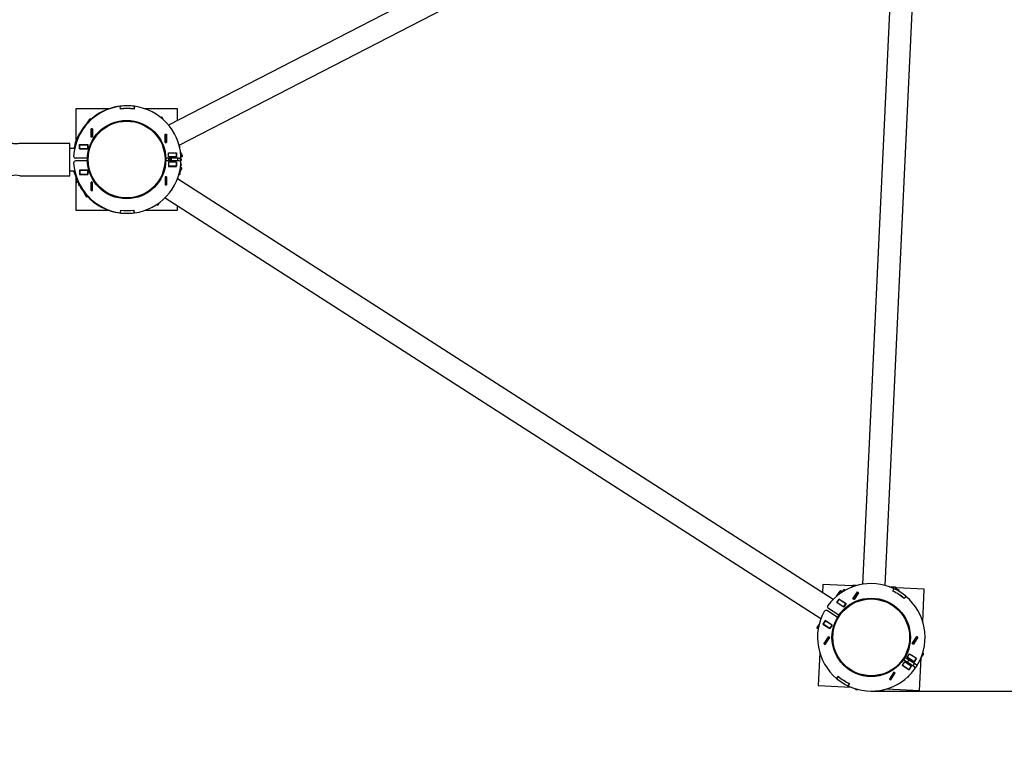
# Model space of a CAD drawing. Units: millimetres. Extents: x 0.1 to 17.1, y -0.2 to 7.
# Drawn here: x 12 to 13.4, y 2.8 to 3.8 of the extents above; entities that cross this region are included whole.
import ezdxf

# ---------------------------------------------------------------- set-up
doc = ezdxf.new("R2010")
doc.units = ezdxf.units.MM
doc.header["$LTSCALE"] = 100
doc.header["$PDSIZE"] = -1
doc.linetypes.add('SLD-Сплошная', pattern=[0])
doc.styles.get("Standard").update_dxf_attribs({"font": 'isocpeui_0.ttf'})
doc.dimstyles.new('ISO-25', dxfattribs={"dimtxt": 2.5, "dimasz": 2.5, "dimexe": 1.25, "dimexo": 0.625, "dimtad": 1, "dimtxsty": 'Standard', "dimcen": 2.5, "dimadec": 0, "dimazin": 0, "dimtfac": 1, "dimtmove": 0, "dimatfit": 3, "dimfxl": 1, "dimarcsym": 0})

# ---------------------------------------------------------------- blocks, each defined once
blk = doc.blocks.new('*D28')
at = {"color": 0, "lineweight": -2, "transparency": 16777216}
for p, q in [((15.8582, 4.2264), (15.8582, -0.2439)), ((0.1069, 4.159), (0.1069, -0.2439)), ((0.4069, -0.1439), (15.5582, -0.1439))]:
    blk.add_line(p, q, dxfattribs=at)
at = {"color": 0, "transparency": 16777216}
for points in [[(0.4069, -0.0939), (0.4069, -0.1939), (0.1069, -0.1439)], [(15.5582, -0.0939), (15.5582, -0.1939), (15.8582, -0.1439)]]:
    blk.add_solid(points, dxfattribs=at)
at = {"layer": 'Defpoints', "color": 0, "transparency": 16777216}
for p in [(15.8582, 4.2264), (0.1069, 4.159), (15.8582, -0.1439)]:
    blk.add_point(p, dxfattribs=at)
at = {"color": 0, "transparency": 16777216, "insert": (7.9826, 0.3361), "char_height": 0.3, "attachment_point": 5}
blk.add_mtext('15,75', dxfattribs=at)
blk = doc.blocks.new('*D29')
at = {"color": 0, "lineweight": -2, "transparency": 16777216}
for p, q in [((11.5239, 7.0304), (17.0781, 7.0304)), ((16.9781, 6.7304), (16.9781, 1.4024)), ((12.1179, 1.1024), (17.0781, 1.1024))]:
    blk.add_line(p, q, dxfattribs=at)
at = {"color": 0, "transparency": 16777216}
for points in [[(16.9281, 6.7304), (17.0281, 6.7304), (16.9781, 7.0304)], [(16.9281, 1.4024), (17.0281, 1.4024), (16.9781, 1.1024)]]:
    blk.add_solid(points, dxfattribs=at)
at = {"layer": 'Defpoints', "color": 0, "transparency": 16777216}
for p in [(11.5239, 7.0304), (12.1179, 1.1024), (16.9781, 1.1024)]:
    blk.add_point(p, dxfattribs=at)
at = {"color": 0, "transparency": 16777216, "insert": (16.4981, 4.0664), "char_height": 0.3, "attachment_point": 5, "rotation": 90}
blk.add_mtext('5,93', dxfattribs=at)
blk = doc.blocks.new('*D31')
at = {"color": 0, "lineweight": -2, "transparency": 16777216}
for p, q in [((11.5239, 4.5304), (14.7534, 4.5304)), ((14.6534, 4.2304), (14.6534, 3.1403)), ((13.2185, 2.8403), (14.7534, 2.8403))]:
    blk.add_line(p, q, dxfattribs=at)
at = {"color": 0, "transparency": 16777216}
for points in [[(14.6034, 4.2304), (14.7034, 4.2304), (14.6534, 4.5304)], [(14.6034, 3.1403), (14.7034, 3.1403), (14.6534, 2.8403)]]:
    blk.add_solid(points, dxfattribs=at)
at = {"layer": 'Defpoints', "color": 0, "transparency": 16777216}
for p in [(11.5239, 4.5304), (13.2185, 2.8403), (14.6534, 2.8403)]:
    blk.add_point(p, dxfattribs=at)
at = {"color": 0, "transparency": 16777216, "insert": (14.1734, 3.6853), "char_height": 0.3, "attachment_point": 5, "rotation": 90}
blk.add_mtext('1,69', dxfattribs=at)

msp = doc.modelspace()

# ---------------------------------------------------------------- linework, layer by layer
at = {"color": 7, "linetype": 'SLD-Сплошная', "lineweight": 25}
for p, q in [((13.2035, 4.2056), (12.18, 3.6772)), ((12.1955, 3.6476), (13.2188, 4.1758)), ((13.2598, 4.1495), (13.2056, 2.9982)), ((13.2391, 2.9966), (13.2933, 4.1479)), ((12.0916, 3.7014), (12.0429, 3.7014)), ((12.0429, 3.7014), (12.0429, 3.6536)), ((12.109, 3.7011), (12.1085, 3.7052)), ((12.1091, 3.7012), (12.1086, 3.7052)), ((12.1293, 3.7052), (12.1288, 3.7012)), ((12.1294, 3.7052), (12.1289, 3.7011)), ((12.1929, 3.7014), (12.1453, 3.7014)), ((12.1929, 3.6839), (12.1929, 3.7014)), ((12.059, 3.6798), (12.0613, 3.6833)), ((12.0595, 3.6802), (12.0614, 3.6832)), ((12.0622, 3.6829), (12.0614, 3.6832)), ((12.0631, 3.686), (12.0617, 3.6839)), ((12.1724, 3.6852), (12.1707, 3.6885)), ((12.0653, 3.6719), (12.0675, 3.6719)), ((12.0653, 3.6597), (12.0653, 3.6719)), ((12.0654, 3.6718), (12.0654, 3.6719)), ((12.0674, 3.6718), (12.0654, 3.6718)), ((12.0654, 3.6598), (12.0654, 3.6718)), ((12.0674, 3.6718), (12.0674, 3.6719)), ((12.0674, 3.6598), (12.0674, 3.6718)), ((12.0675, 3.6707), (12.0674, 3.6708)), ((12.0674, 3.6708), (12.0676, 3.6706)), ((12.0674, 3.6707), (12.0675, 3.6706)), ((12.0675, 3.6719), (12.0675, 3.6597)), ((12.0436, 3.6546), (12.042, 3.6523)), ((12.0436, 3.6574), (12.0436, 3.6517)), ((12.0446, 3.6584), (12.0462, 3.6584)), ((12.0653, 3.6649), (12.0654, 3.6648)), ((12.0653, 3.6648), (12.0654, 3.6647)), ((12.0653, 3.6625), (12.0654, 3.6624)), ((12.0675, 3.6597), (12.0653, 3.6597)), ((12.0674, 3.6598), (12.0654, 3.6598)), ((12.0654, 3.6597), (12.0654, 3.6598)), ((12.0674, 3.6635), (12.0675, 3.6635)), ((12.0674, 3.6634), (12.0675, 3.6633)), ((12.0674, 3.6611), (12.0675, 3.6611)), ((12.0674, 3.6597), (12.0674, 3.6598)), ((12.1748, 3.6638), (12.177, 3.6638)), ((12.1748, 3.6516), (12.1748, 3.6638)), ((12.1749, 3.6638), (12.1749, 3.6637)), ((12.1749, 3.6637), (12.1749, 3.6517)), ((12.1749, 3.6637), (12.1769, 3.6637)), ((12.1769, 3.6638), (12.1769, 3.6637)), ((12.1769, 3.6637), (12.1769, 3.6517)), ((12.177, 3.6638), (12.177, 3.6516)), ((12.0339, 3.6504), (11.9599, 3.6504)), ((12.0339, 3.6024), (12.0339, 3.6504)), ((12.0412, 3.6429), (12.0339, 3.6429)), ((12.0424, 3.6511), (12.0423, 3.6511)), ((12.0485, 3.6423), (12.0485, 3.6485)), ((12.0485, 3.6485), (12.0607, 3.6485)), ((12.0485, 3.6484), (12.0486, 3.6484)), ((12.0485, 3.6424), (12.0486, 3.6424)), ((12.0607, 3.6423), (12.0485, 3.6423)), ((12.0486, 3.6484), (12.0606, 3.6484)), ((12.0486, 3.6424), (12.0486, 3.6484)), ((12.0486, 3.6424), (12.0606, 3.6424)), ((12.0566, 3.6423), (12.0566, 3.6424)), ((12.0569, 3.6423), (12.0574, 3.6424)), ((12.0596, 3.6484), (12.0596, 3.6485)), ((12.0606, 3.6424), (12.0606, 3.6484)), ((12.0606, 3.6484), (12.0607, 3.6484)), ((12.0606, 3.6424), (12.0607, 3.6424)), ((12.0607, 3.6485), (12.0607, 3.6423)), ((12.177, 3.6516), (12.1748, 3.6516)), ((12.1749, 3.6517), (12.1769, 3.6517)), ((12.1749, 3.6517), (12.1749, 3.6516)), ((12.1769, 3.6517), (12.1769, 3.6516)), ((12.1959, 3.6464), (12.196, 3.6464)), ((12.1968, 3.6424), (12.1968, 3.6456)), ((12.06, 3.6284), (12.0426, 3.6284)), ((12.1953, 3.6284), (12.1759, 3.6284)), ((12.1803, 3.6284), (12.1792, 3.6266)), ((12.1792, 3.6266), (12.181, 3.6254)), ((12.1804, 3.6284), (12.1793, 3.6267)), ((12.1793, 3.6267), (12.181, 3.6256)), ((12.1793, 3.6267), (12.1793, 3.6266)), ((12.1797, 3.6303), (12.1797, 3.6365)), ((12.1797, 3.6365), (12.1919, 3.6365)), ((12.1797, 3.6364), (12.1798, 3.6364)), ((12.1797, 3.6304), (12.1798, 3.6304)), ((12.1919, 3.6303), (12.1797, 3.6303)), ((12.1798, 3.6364), (12.1918, 3.6364)), ((12.1798, 3.6304), (12.1798, 3.6364)), ((12.1798, 3.6304), (12.1918, 3.6304)), ((12.1808, 3.6365), (12.1808, 3.6364)), ((12.1828, 3.6284), (12.181, 3.6256)), ((12.181, 3.6254), (12.1829, 3.6284)), ((12.181, 3.6256), (12.181, 3.6255)), ((12.1816, 3.6304), (12.1815, 3.6303)), ((12.1817, 3.6304), (12.1816, 3.6303)), ((12.1838, 3.6304), (12.1838, 3.6303)), ((12.1838, 3.6284), (12.1838, 3.6244)), ((12.1918, 3.6304), (12.1918, 3.6364)), ((12.1918, 3.6364), (12.1919, 3.6364)), ((12.1918, 3.6304), (12.1919, 3.6304)), ((12.1919, 3.6365), (12.1919, 3.6303)), ((12.1938, 3.6244), (12.1938, 3.6284)), ((12.1977, 3.6374), (12.1988, 3.6352)), ((12.1977, 3.6371), (12.1987, 3.6351)), ((12.1993, 3.6265), (12.1978, 3.6294)), ((12.198, 3.6345), (12.1987, 3.6351)), ((12.1989, 3.6254), (12.1993, 3.6265)), ((12.2003, 3.6322), (12.1991, 3.6345)), ((12.0339, 3.6099), (12.0412, 3.6099)), ((12.06, 3.6244), (12.0426, 3.6244)), ((12.0607, 3.6105), (12.0485, 3.6105)), ((12.0485, 3.6105), (12.0485, 3.6043)), ((12.0489, 3.6105), (12.0485, 3.6103)), ((12.0486, 3.6104), (12.0485, 3.6104)), ((12.0486, 3.6104), (12.0486, 3.6044)), ((12.0606, 3.6104), (12.0486, 3.6104)), ((12.0566, 3.6104), (12.0566, 3.6105)), ((12.0606, 3.6104), (12.0606, 3.6044)), ((12.0607, 3.6104), (12.0606, 3.6104)), ((12.0607, 3.6043), (12.0607, 3.6105)), ((12.1953, 3.6244), (12.1759, 3.6244)), ((12.1919, 3.6225), (12.1797, 3.6225)), ((12.1797, 3.6225), (12.1797, 3.6163)), ((12.1798, 3.6224), (12.1797, 3.6224)), ((12.1798, 3.6164), (12.1797, 3.6164)), ((12.1797, 3.6163), (12.1919, 3.6163)), ((12.1798, 3.6224), (12.1798, 3.6164)), ((12.1918, 3.6224), (12.1798, 3.6224)), ((12.1918, 3.6164), (12.1798, 3.6164)), ((12.1838, 3.6225), (12.1838, 3.6224)), ((12.1852, 3.6163), (12.1845, 3.6164)), ((12.1915, 3.6162), (12.1919, 3.6163)), ((12.1918, 3.6224), (12.1918, 3.6164)), ((12.1919, 3.6224), (12.1918, 3.6224)), ((12.1919, 3.6164), (12.1918, 3.6164)), ((12.1919, 3.6163), (12.1919, 3.6225)), ((12.1972, 3.6126), (12.1972, 3.6091)), ((12.1973, 3.6132), (12.1973, 3.6091)), ((12.1973, 3.6103), (12.1976, 3.61)), ((12.1973, 3.6095), (12.1976, 3.61)), ((12.1979, 3.6169), (12.1989, 3.6185)), ((12.198, 3.6106), (12.1994, 3.6128)), ((12.1989, 3.6185), (12.1987, 3.6197)), ((11.9599, 3.6024), (12.0339, 3.6024)), ((12.0399, 3.6077), (12.0414, 3.6049)), ((12.0403, 3.6088), (12.0404, 3.6088)), ((12.0429, 3.6), (12.0429, 3.5514)), ((12.043, 3.6028), (12.043, 3.5971)), ((12.0454, 3.5966), (12.043, 3.5971)), ((12.0431, 3.5963), (12.0431, 3.5938)), ((12.0453, 3.5963), (12.0431, 3.5963)), ((12.0486, 3.6044), (12.0485, 3.6044)), ((12.0485, 3.6043), (12.0607, 3.6043)), ((12.0488, 3.6042), (12.0485, 3.6042)), ((12.0606, 3.6044), (12.0486, 3.6044)), ((12.0544, 3.6043), (12.0555, 3.6044)), ((12.0562, 3.6044), (12.0571, 3.6043)), ((12.0607, 3.6044), (12.0606, 3.6044)), ((12.1748, 3.6011), (12.1748, 3.5889)), ((12.177, 3.6011), (12.1748, 3.6011)), ((12.1749, 3.6011), (12.1749, 3.601)), ((12.1749, 3.601), (12.1749, 3.589)), ((12.1749, 3.601), (12.1769, 3.601)), ((12.1769, 3.6011), (12.1769, 3.601)), ((12.1769, 3.601), (12.1769, 3.589)), ((12.177, 3.5889), (12.177, 3.6011)), ((13.1623, 2.9759), (12.1932, 3.598)), ((12.196, 3.6045), (12.1954, 3.6045)), ((12.1964, 3.6088), (12.1972, 3.6091)), ((12.1964, 3.6083), (12.1973, 3.6083)), ((12.1973, 3.6057), (12.1973, 3.6083)), ((12.047, 3.5925), (12.0444, 3.5925)), ((12.0466, 3.5925), (12.0466, 3.5892)), ((12.0466, 3.5892), (12.0474, 3.5884)), ((12.0466, 3.5892), (12.0487, 3.5892)), ((12.0474, 3.5884), (12.0491, 3.5884)), ((12.0653, 3.593), (12.0653, 3.5808)), ((12.0675, 3.593), (12.0653, 3.593)), ((12.0653, 3.5808), (12.0675, 3.5808)), ((12.0654, 3.5929), (12.0654, 3.593)), ((12.0654, 3.5809), (12.0654, 3.5929)), ((12.0674, 3.5929), (12.0654, 3.5929)), ((12.0674, 3.5809), (12.0654, 3.5809)), ((12.0654, 3.5808), (12.0654, 3.5809)), ((12.0674, 3.5929), (12.0674, 3.593)), ((12.0674, 3.5809), (12.0674, 3.5929)), ((12.0674, 3.5808), (12.0674, 3.5809)), ((12.0675, 3.5808), (12.0675, 3.593)), ((12.1748, 3.5922), (12.1749, 3.5921)), ((12.1748, 3.5889), (12.177, 3.5889)), ((12.1749, 3.589), (12.1769, 3.589)), ((12.1749, 3.589), (12.1749, 3.5889)), ((12.1769, 3.5909), (12.177, 3.5908)), ((12.1769, 3.589), (12.1769, 3.5889)), ((12.0543, 3.5787), (12.0562, 3.575)), ((12.0562, 3.575), (12.0572, 3.5752)), ((12.0566, 3.5744), (12.0574, 3.5748)), ((12.0566, 3.5744), (12.0578, 3.5721)), ((12.0665, 3.5657), (12.067, 3.5662)), ((12.1749, 3.5699), (13.1442, 2.9477)), ((12.0666, 3.5656), (12.067, 3.5661)), ((12.0843, 3.5548), (12.0841, 3.5544)), ((12.0844, 3.5548), (12.0842, 3.5544)), ((12.1646, 3.5596), (12.1667, 3.5628)), ((12.1929, 3.5514), (12.1929, 3.5583)), ((12.0429, 3.5514), (12.0916, 3.5514)), ((12.109, 3.5516), (12.1085, 3.5475)), ((12.1091, 3.5515), (12.1086, 3.5475)), ((12.1293, 3.5475), (12.1288, 3.5515)), ((12.1294, 3.5475), (12.1289, 3.5516)), ((12.1453, 3.5514), (12.1929, 3.5514)), ((13.1473, 2.9982), (13.1467, 2.9859)), ((13.1905, 2.9962), (13.1473, 2.9982)), ((13.1675, 2.9807), (13.1706, 2.9854)), ((13.1678, 2.9809), (13.1707, 2.9854)), ((13.1724, 2.9882), (13.171, 2.986)), ((13.1779, 2.9902), (13.1761, 2.9874)), ((13.179, 2.9904), (13.1779, 2.9902)), ((13.197, 2.9963), (13.1913, 2.9965)), ((13.1916, 2.9768), (13.1982, 2.9871)), ((13.1917, 2.9768), (13.1982, 2.9869)), ((13.2, 2.9859), (13.1934, 2.9756)), ((13.1934, 2.9757), (13.1999, 2.9858)), ((13.1982, 2.9871), (13.2, 2.9859)), ((13.1982, 2.9869), (13.1982, 2.987)), ((13.1999, 2.9858), (13.1982, 2.9869)), ((13.1996, 2.9855), (13.1996, 2.9853)), ((13.1997, 2.9855), (13.1998, 2.9857)), ((13.1999, 2.9858), (13.1999, 2.9859)), ((13.2458, 2.9945), (13.2515, 2.9943)), ((13.2461, 2.9944), (13.2515, 2.9942)), ((13.2507, 2.9881), (13.2524, 2.9918)), ((13.2508, 2.9881), (13.2525, 2.9917)), ((13.2548, 2.9941), (13.2522, 2.9942)), ((13.2592, 2.9903), (13.2559, 2.9905)), ((13.2971, 2.9912), (13.256, 2.9931)), ((13.26, 2.9895), (13.2592, 2.9903)), ((13.2948, 2.9426), (13.2971, 2.9912)), ((13.168, 2.9712), (13.1713, 2.9765)), ((13.168, 2.9713), (13.1681, 2.9713)), ((13.1782, 2.9647), (13.168, 2.9712)), ((13.1681, 2.9713), (13.1713, 2.9763)), ((13.1681, 2.9713), (13.1782, 2.9648)), ((13.1694, 2.9703), (13.169, 2.9707)), ((13.1713, 2.9765), (13.1816, 2.9699)), ((13.1713, 2.9764), (13.1713, 2.9763)), ((13.1717, 2.9762), (13.1713, 2.9764)), ((13.1713, 2.9763), (13.1814, 2.9698)), ((13.1816, 2.9699), (13.1782, 2.9647)), ((13.1782, 2.9648), (13.1814, 2.9698)), ((13.1814, 2.9698), (13.1815, 2.9698)), ((13.1934, 2.9756), (13.1916, 2.9768)), ((13.1934, 2.9757), (13.1917, 2.9768)), ((13.1917, 2.9767), (13.1917, 2.9768)), ((13.1933, 2.9757), (13.1934, 2.9757)), ((13.27, 2.9805), (13.2674, 2.9775)), ((13.2701, 2.9805), (13.2674, 2.9773)), ((13.1688, 2.9494), (13.1534, 2.9594)), ((13.171, 2.9528), (13.1555, 2.9627)), ((13.1782, 2.9648), (13.1783, 2.9647)), ((13.1508, 2.9445), (13.1474, 2.9393)), ((13.1508, 2.9443), (13.1476, 2.9393)), ((13.1508, 2.9443), (13.1507, 2.9444)), ((13.1611, 2.9379), (13.1508, 2.9445)), ((13.1609, 2.9379), (13.1508, 2.9443)), ((13.1517, 2.9438), (13.1522, 2.9436)), ((13.1416, 2.9392), (13.1385, 2.9344)), ((13.1474, 2.9393), (13.1577, 2.9327)), ((13.1476, 2.9393), (13.1475, 2.9394)), ((13.1577, 2.9328), (13.1476, 2.9393)), ((13.1568, 2.9333), (13.1568, 2.9334)), ((13.1609, 2.9379), (13.1577, 2.9328)), ((13.1577, 2.9327), (13.1611, 2.9379)), ((13.1578, 2.9328), (13.1577, 2.9328)), ((13.161, 2.9378), (13.1609, 2.9379)), ((13.1556, 2.9207), (13.149, 2.9104)), ((13.1491, 2.9105), (13.1556, 2.9206)), ((13.1508, 2.9094), (13.1573, 2.9195)), ((13.1508, 2.9093), (13.1574, 2.9195)), ((13.1556, 2.9206), (13.1557, 2.9207)), ((13.1574, 2.9195), (13.1556, 2.9207)), ((13.1573, 2.9195), (13.1556, 2.9206)), ((13.1573, 2.9195), (13.1573, 2.9196)), ((13.2793, 2.9108), (13.2859, 2.9211)), ((13.286, 2.921), (13.2795, 2.9109)), ((13.2876, 2.9199), (13.2812, 2.9098)), ((13.2878, 2.9199), (13.2812, 2.9096)), ((13.2859, 2.9211), (13.2878, 2.9199)), ((13.286, 2.921), (13.2876, 2.9199)), ((13.286, 2.921), (13.286, 2.921)), ((13.2877, 2.92), (13.2876, 2.9199)), ((13.1425, 2.897), (13.1402, 2.8484)), ((13.149, 2.9104), (13.1508, 2.9093)), ((13.1508, 2.9094), (13.1491, 2.9105)), ((13.1491, 2.9104), (13.1491, 2.9105)), ((13.1508, 2.9093), (13.1508, 2.9094)), ((13.2812, 2.9096), (13.2793, 2.9108)), ((13.2795, 2.9109), (13.2794, 2.9108)), ((13.2795, 2.9109), (13.2812, 2.9098)), ((13.2812, 2.9098), (13.2811, 2.9097)), ((13.2677, 2.8837), (13.2644, 2.8785)), ((13.2677, 2.8836), (13.2645, 2.8785)), ((13.2818, 2.8769), (13.2664, 2.8868)), ((13.278, 2.8771), (13.2677, 2.8837)), ((13.2778, 2.8771), (13.2677, 2.8836)), ((13.2677, 2.8836), (13.2677, 2.8836)), ((13.284, 2.8802), (13.2685, 2.8902)), ((13.2719, 2.8903), (13.2753, 2.8955)), ((13.2822, 2.8837), (13.2719, 2.8903)), ((13.272, 2.8903), (13.2721, 2.8903)), ((13.2721, 2.8903), (13.2753, 2.8953)), ((13.2721, 2.8903), (13.2822, 2.8838)), ((13.2743, 2.8865), (13.2722, 2.8831)), ((13.2752, 2.8954), (13.2753, 2.8953)), ((13.2753, 2.8955), (13.2855, 2.8889)), ((13.2753, 2.8953), (13.2854, 2.8889)), ((13.2754, 2.8881), (13.2754, 2.888)), ((13.2803, 2.8923), (13.2794, 2.8927)), ((13.2822, 2.8838), (13.2854, 2.8889)), ((13.2855, 2.8889), (13.2822, 2.8837)), ((13.2822, 2.8838), (13.2822, 2.8838)), ((13.2855, 2.8889), (13.2854, 2.889)), ((13.2854, 2.8889), (13.2855, 2.8888)), ((13.2901, 2.8414), (13.2923, 2.8894)), ((13.2918, 2.8885), (13.294, 2.892)), ((13.294, 2.892), (13.2933, 2.8928)), ((13.2944, 2.8927), (13.2958, 2.8948)), ((13.2521, 2.8684), (13.2455, 2.8581)), ((13.2521, 2.8682), (13.2457, 2.8581)), ((13.254, 2.8672), (13.2521, 2.8684)), ((13.2522, 2.8683), (13.2521, 2.8682)), ((13.2521, 2.8682), (13.2538, 2.8672)), ((13.2645, 2.8785), (13.2644, 2.8786)), ((13.2644, 2.8785), (13.2746, 2.8719)), ((13.2746, 2.872), (13.2645, 2.8785)), ((13.2653, 2.878), (13.2653, 2.8779)), ((13.2712, 2.8815), (13.2711, 2.8814)), ((13.2778, 2.8771), (13.2746, 2.872)), ((13.2746, 2.8719), (13.278, 2.8771)), ((13.2747, 2.872), (13.2746, 2.872)), ((13.2779, 2.877), (13.2778, 2.8771)), ((13.2806, 2.8777), (13.2828, 2.881)), ((13.1699, 2.8623), (13.1673, 2.8591)), ((13.17, 2.8621), (13.1674, 2.8591)), ((13.2455, 2.8581), (13.2474, 2.8569)), ((13.2457, 2.8581), (13.2456, 2.8581)), ((13.2457, 2.8581), (13.2473, 2.8571)), ((13.247, 2.8603), (13.2469, 2.8603)), ((13.2471, 2.8604), (13.247, 2.8604)), ((13.2538, 2.8672), (13.2473, 2.8571)), ((13.2473, 2.8571), (13.2473, 2.857)), ((13.2474, 2.8569), (13.254, 2.8672)), ((13.2483, 2.8623), (13.2482, 2.8623)), ((13.2483, 2.8624), (13.2484, 2.8624)), ((13.2495, 2.8602), (13.2493, 2.8602)), ((13.2495, 2.8603), (13.2494, 2.8603)), ((13.2507, 2.8623), (13.2508, 2.8623)), ((13.2508, 2.8622), (13.2507, 2.8622)), ((13.2539, 2.8672), (13.2538, 2.8672)), ((13.2727, 2.8613), (13.2726, 2.8614)), ((13.2738, 2.8616), (13.2755, 2.8642)), ((13.1402, 2.8484), (13.1888, 2.8461)), ((13.1848, 2.8479), (13.1865, 2.8515)), ((13.1849, 2.8478), (13.1867, 2.8515)), ((13.1951, 2.8438), (13.1951, 2.8439)), ((13.1958, 2.8429), (13.199, 2.8428)), ((13.2281, 2.8409), (13.2323, 2.8407)), ((13.2323, 2.8407), (13.2326, 2.8417)), ((13.2331, 2.8416), (13.233, 2.8407)), ((13.233, 2.8407), (13.2356, 2.8406)), ((13.237, 2.8424), (13.2369, 2.8418)), ((13.2415, 2.8436), (13.2901, 2.8414))]:
    msp.add_line(p, q, dxfattribs=at)
at = {"color": 8, "linetype": 'SLD-Сплошная', "lineweight": 25}
for p, q in [((12.0457, 3.6574), (12.0436, 3.6574)), ((12.1968, 3.6456), (12.1961, 3.6456)), ((12.1983, 3.6311), (12.2003, 3.6322)), ((12.1973, 3.6057), (12.1957, 3.6057)), ((12.0464, 3.5938), (12.0431, 3.5938)), ((13.2958, 2.8948), (13.2944, 2.8957))]:
    msp.add_line(p, q, dxfattribs=at)
at = {"color": 7, "linetype": 'SLD-Сплошная', "lineweight": 25, "flags": 128}
for points in [[(12.0614, 3.6832), (12.0616, 3.6837), (12.0617, 3.6839)], [(12.0625, 3.6834), (12.0623, 3.6835), (12.062, 3.6837), (12.0618, 3.6838), (12.0617, 3.6839)], [(12.1685, 3.6885), (12.1687, 3.6886), (12.1692, 3.6888), (12.1693, 3.6889)], [(12.0452, 3.6584), (12.0459, 3.66), (12.0484, 3.6648)], [(11.9599, 3.6504), (11.9596, 3.6503), (11.9587, 3.6501), (11.9572, 3.6498), (11.9553, 3.6496), (11.9533, 3.6496), (11.9514, 3.6497), (11.9498, 3.65), (11.9486, 3.6502), (11.948, 3.6503), (11.948, 3.6503)], [(12.0486, 3.6423), (12.0487, 3.6423), (12.0489, 3.6423)], [(12.1997, 3.6305), (12.1997, 3.6305), (12.1994, 3.6303), (12.1988, 3.63), (12.198, 3.6296), (12.1974, 3.6293)], [(12.1974, 3.6235), (12.1974, 3.6244), (12.1974, 3.6292)], [(12.1974, 3.6256), (12.1976, 3.6257), (12.1985, 3.6261), (12.199, 3.6264), (12.1993, 3.6265), (12.1993, 3.6265)], [(12.1974, 3.6246), (12.1977, 3.6248), (12.1984, 3.6251), (12.1988, 3.6254), (12.1989, 3.6254)], [(12.1981, 3.6339), (12.1985, 3.6342), (12.1988, 3.6343), (12.199, 3.6344), (12.1991, 3.6345)], [(12.1987, 3.6351), (12.199, 3.6347), (12.1991, 3.6345)], [(12.0574, 3.6104), (12.0571, 3.6104), (12.057, 3.6105)], [(12.1845, 3.6164), (12.1833, 3.6163), (12.1831, 3.6163)], [(12.1977, 3.6154), (12.198, 3.6152), (12.1986, 3.6148), (12.1989, 3.6146), (12.199, 3.6146)], [(12.1989, 3.6185), (12.1988, 3.6186), (12.1984, 3.6188), (12.1981, 3.6191)], [(12.1972, 3.6091), (12.1973, 3.6085), (12.1973, 3.6083)], [(12.0466, 3.5913), (12.0466, 3.5913), (12.046, 3.5925)], [(12.0601, 3.5718), (12.0599, 3.5718), (12.0596, 3.5716), (12.0595, 3.5715)], [(12.1632, 3.5593), (12.1631, 3.5593), (12.1626, 3.5596), (12.1624, 3.5598)], [(13.1707, 2.9854), (13.171, 2.9859), (13.171, 2.986)], [(13.1729, 2.9846), (13.1726, 2.9847), (13.1707, 2.9854)], [(13.1729, 2.9848), (13.1726, 2.9851), (13.172, 2.9854), (13.1716, 2.9857), (13.1713, 2.9859), (13.1711, 2.986), (13.171, 2.986)], [(13.1742, 2.9886), (13.1742, 2.9886), (13.1745, 2.9884), (13.1751, 2.9881), (13.1759, 2.9875), (13.1765, 2.9872)], [(13.1796, 2.989), (13.1794, 2.9892), (13.1786, 2.9897), (13.1781, 2.99), (13.1779, 2.9902), (13.1779, 2.9902)], [(13.1804, 2.9895), (13.1801, 2.9897), (13.1795, 2.9901), (13.1791, 2.9904), (13.179, 2.9904)], [(13.2519, 2.992), (13.2519, 2.9922), (13.2515, 2.9942)], [(13.2515, 2.9942), (13.252, 2.9942), (13.2522, 2.9942)], [(13.2521, 2.9919), (13.2521, 2.9924), (13.2522, 2.993), (13.2522, 2.9935), (13.2522, 2.9939), (13.2522, 2.9941), (13.2522, 2.9942)], [(13.256, 2.9927), (13.256, 2.9927), (13.256, 2.9924), (13.256, 2.9917), (13.2559, 2.9907), (13.2559, 2.9901)], [(13.2591, 2.9882), (13.2591, 2.9885), (13.2592, 2.9894), (13.2592, 2.9901), (13.2592, 2.9903), (13.2592, 2.9903)], [(13.2599, 2.9878), (13.2599, 2.9881), (13.26, 2.9889), (13.26, 2.9894), (13.26, 2.9895)], [(13.1771, 2.9726), (13.1766, 2.973), (13.1764, 2.9732)], [(13.1746, 2.9671), (13.1746, 2.9671), (13.174, 2.9674)], [(13.1569, 2.9406), (13.1572, 2.9403), (13.1573, 2.9402)], [(13.1402, 2.9322), (13.1401, 2.9322), (13.1394, 2.9327), (13.139, 2.9329), (13.1388, 2.933)], [(13.2948, 2.8969), (13.295, 2.8969), (13.2953, 2.8966), (13.2954, 2.8966)], [(13.2794, 2.8927), (13.2791, 2.8929), (13.2784, 2.8934)]]:
    msp.add_lwpolyline(points, dxfattribs=at)
at = {"color": 8, "linetype": 'SLD-Сплошная', "lineweight": 25, "flags": 128}
for points in [[(12.042, 3.6523), (12.0421, 3.6522), (12.0423, 3.6521), (12.0426, 3.6519)], [(12.1975, 3.614), (12.1981, 3.6136), (12.1988, 3.6132), (12.1992, 3.6129), (12.1994, 3.6128)], [(12.0592, 3.5728), (12.0592, 3.5728), (12.0584, 3.5724), (12.0579, 3.5722), (12.0578, 3.5721)], [(12.1633, 3.5604), (12.1638, 3.5601), (12.1644, 3.5597), (12.1646, 3.5596), (12.1646, 3.5596)], [(13.1724, 2.9882), (13.1724, 2.9882), (13.1726, 2.9881), (13.1731, 2.9878), (13.1738, 2.9873), (13.1749, 2.9867), (13.1753, 2.9864)], [(13.1913, 2.9965), (13.1913, 2.9964), (13.1912, 2.996), (13.1912, 2.9952), (13.1912, 2.9944)], [(13.2548, 2.9941), (13.2548, 2.9941), (13.2548, 2.9938), (13.2548, 2.9933), (13.2547, 2.9924), (13.2547, 2.9912), (13.2546, 2.9907)], [(13.1385, 2.9344), (13.1386, 2.9344), (13.139, 2.9341), (13.1397, 2.9337), (13.1403, 2.9333)], [(13.2732, 2.862), (13.2734, 2.8619), (13.2737, 2.8616), (13.2738, 2.8616)], [(13.2357, 2.8421), (13.2357, 2.8421), (13.2356, 2.8413), (13.2356, 2.8407), (13.2356, 2.8406)]]:
    msp.add_lwpolyline(points, dxfattribs=at)
at = {"color": 7, "linetype": 'SLD-Сплошная', "lineweight": 25}
for centre, radius in [((12.1179, 3.6264), 0.058), ((12.1179, 3.6264), 0.0568), ((13.2187, 2.9198), 0.058), ((13.2187, 2.9198), 0.0568)]:
    msp.add_circle(centre, radius, dxfattribs=at)
at = {"color": 7, "linetype": 'SLD-Сплошная'}
msp.add_circle((12.1179, 3.6264), 0.0568, dxfattribs=at)
at = {"color": 251, "linetype": 'SLD-Сплошная', "true_color": 0x636466}
msp.add_arc((13.2802, 4.2264), 2.578, 307.4394, 90, dxfattribs=at)
at = {"color": 7, "linetype": 'SLD-Сплошная', "lineweight": 25}
for centre, radius, start, end in [((12.1189, 3.6264), 0.0795, 97.5721, 176.2525), ((12.1179, 3.6264), 0.0795, 89.6396, 143.5568), ((12.1189, 3.6264), 0.0795, 82.5, 97.5), ((12.1189, 3.6264), 0.0754, 82.424, 97.576), ((12.1189, 3.6264), 0.0755, 82.5, 97.5), ((12.1189, 3.6264), 0.0795, 3.7475, 82.4279), ((12.0637, 3.6819), 0.0028, 135.6566, 151.2483), ((12.0642, 3.6853), 0.00129, 57.3043, 147.3043), ((12.0001, 3.5849), 0.1204, 57.1406, 57.4474), ((12.1698, 3.688), 0.001, 27.3043, 117.3043), ((12.1179, 3.6264), 0.0795, 143.5568, 151.0518), ((12.0564, 3.6718), 0.003, 143.5568, 187.7723), ((12.1179, 3.6264), 0.0795, 159.2973, 168.0214), ((12.0446, 3.6574), 0.001, 90, 180), ((12.051, 3.6634), 0.003, 105.6878, 151.0518), ((12.0427, 3.6518), 0.0008, 147.3043, 237.3043), ((12.196, 3.6456), 0.0008, 0, 90), ((12.0426, 3.6314), 0.003, 176.2525, 270), ((12.1953, 3.6314), 0.003, 270, 3.7475), ((12.1964, 3.6337), 0.00283, 15.7108, 31.1825), ((12.1992, 3.6316), 0.00129, 297.3043, 27.3043), ((12.0426, 3.6214), 0.003, 90, 183.7475), ((12.1189, 3.6264), 0.0795, 183.7475, 262.4279), ((12.1179, 3.6264), 0.0795, 191.9786, 199.5487), ((12.1189, 3.6264), 0.0795, 277.5721, 356.2525), ((12.1953, 3.6214), 0.003, 356.2525, 90), ((12.1194, 3.4889), 0.1449, 57.1647, 57.4708), ((12.1954, 3.6116), 0.00282, 323.3904, 338.9231), ((12.2917, 3.765), 0.1725, 237.1942, 237.3853), ((12.1983, 3.6135), 0.00129, 327.3043, 57.3043), ((11.9539, 3.5788), 0.0244, 75.738, 104.0712), ((12.0407, 3.6081), 0.0008, 117.3043, 207.3043), ((12.0458, 3.5969), 0.0028, 176.069, 191.6923), ((12.196, 3.6057), 0.00129, 270, 0), ((12.1945, 3.6089), 0.0028, 348.3205, 3.9189), ((12.0444, 3.5938), 0.00129, 180, 270), ((12.1179, 3.6264), 0.0795, 208.554, 229.7322), ((12.0587, 3.5761), 0.00278, 203.3044, 219.0403), ((12.0589, 3.5727), 0.00129, 207.3043, 297.3043), ((12.1179, 3.6264), 0.0795, 229.8043, 244.8043), ((12.1179, 3.6264), 0.0795, 244.8763, 270.3604), ((12.1638, 3.5601), 0.001, 237.3043, 327.3043), ((12.1189, 3.6264), 0.0795, 262.5, 277.5), ((12.1189, 3.6264), 0.0754, 262.424, 277.576), ((12.1189, 3.6264), 0.0755, 262.5, 277.5), ((13.2187, 2.9198), 0.0795, 64.8763, 143.5568), ((13.1731, 2.9841), 0.00284, 135.7303, 151.1222), ((13.1735, 2.9875), 0.00129, 57.3043, 147.3043), ((13.3938, 2.9852), 0.2039, 177.0797, 177.5269), ((13.1912, 2.9955), 0.001, 87.3043, 177.3043), ((13.2187, 2.9198), 0.0754, 49.7283, 64.8802), ((13.2187, 2.9198), 0.0755, 49.8043, 64.8043), ((13.2515, 2.9914), 0.00281, 75.6526, 91.211), ((13.2187, 2.9198), 0.0795, 49.8043, 64.8043), ((13.2547, 2.9928), 0.00129, 357.3043, 87.3043), ((13.2187, 2.9198), 0.0795, 331.0518, 49.7322), ((13.2187, 2.9198), 0.0795, 151.0518, 229.7322), ((13.1517, 2.9568), 0.003, 57.3043, 151.0518), ((13.1571, 2.9652), 0.003, 143.5568, 237.3043), ((13.1394, 2.9339), 0.001, 147.3043, 237.3043), ((13.3026, 2.9064), 0.016, 235.6452, 238.9727), ((13.2917, 2.8937), 0.00284, 323.5041, 338.8767), ((13.2947, 2.8955), 0.00129, 327.3043, 57.3043), ((13.2187, 2.9198), 0.0795, 244.8763, 323.5568), ((13.2802, 2.8744), 0.003, 323.5568, 57.3043), ((13.2187, 2.9198), 0.0795, 323.5568, 331.0518), ((13.2856, 2.8828), 0.003, 237.3043, 331.0518), ((13.2187, 2.9198), 0.0795, 229.8043, 244.8043), ((13.2187, 2.9198), 0.0754, 229.7283, 244.8802), ((13.2187, 2.9198), 0.0755, 229.8043, 244.8043), ((13.2732, 2.862), 0.0008, 237.3043, 327.3043), ((13.1959, 2.8437), 0.0008, 177.3043, 267.3043), ((13.2326, 2.8435), 0.00282, 263.4197, 278.9493), ((13.2356, 2.8418), 0.00129, 267.3043, 357.3043)]:
    msp.add_arc(centre, radius, start, end, dxfattribs=at)
at = {"color": 8, "linetype": 'SLD-Сплошная', "lineweight": 25}
for centre, radius, start, end in [((12.8883, 4.9701), 1.5263, 237.2735, 237.3326), ((11.6453, 4.7044), 1.1438, 297.2718, 297.3453), ((12.2181, 3.2633), 0.3877, 117.2404, 117.3452), ((13.6217, 2.8232), 0.4263, 177.2544, 177.3497)]:
    msp.add_arc(centre, radius, start, end, dxfattribs=at)

# ---------------------------------------------------------------- dimensions: what is measured, and where the dimension line sits
at = {"color": 251, "true_color": 0x636466}
dim = msp.add_linear_dim(base=(16.9781, 1.1024), p1=(11.5239, 7.0304), p2=(12.1179, 1.1024), angle=90, dimstyle='ISO-25', override={"dimtxt": 0.3, "dimasz": 0.3, "dimexe": 0.1, "dimexo": 0, "dimgap": 0.3, "dimtad": 3, "dimtoh": 1, "dimzin": 1, "dimadec": 2, "dimtdec": 3, "dimtzin": 1}, dxfattribs=at)
dim.commit()
dim.dimension.update_dxf_attribs({"geometry": '*D29', "text_midpoint": (16.4981, 4.0664)})
dim = msp.add_linear_dim(base=(14.6534, 2.8403), p1=(11.5239, 4.5304), p2=(13.2185, 2.8403), angle=90, dimstyle='ISO-25', override={"dimtxt": 0.3, "dimasz": 0.3, "dimexe": 0.1, "dimexo": 0, "dimgap": 0.3, "dimtih": 0, "dimtoh": 1, "dimzin": 1, "dimadec": 2, "dimtdec": 3, "dimtzin": 1})
dim.commit()
dim.dimension.update_dxf_attribs({"geometry": '*D31', "text_midpoint": (14.1734, 3.6853)})
dim = msp.add_linear_dim(base=(15.8582, -0.1439), p1=(0.1069, 4.159), p2=(15.8582, 4.2264), dimstyle='ISO-25', override={"dimtxt": 0.3, "dimasz": 0.3, "dimexe": 0.1, "dimexo": 0, "dimgap": 0.3, "dimtih": 1, "dimtoh": 1, "dimzin": 1, "dimadec": 2, "dimtdec": 3, "dimtzin": 1}, dxfattribs=at)
dim.commit()
dim.dimension.update_dxf_attribs({"geometry": '*D28', "text_midpoint": (7.9826, 0.3361)})

doc.saveas('drawing.dxf')
